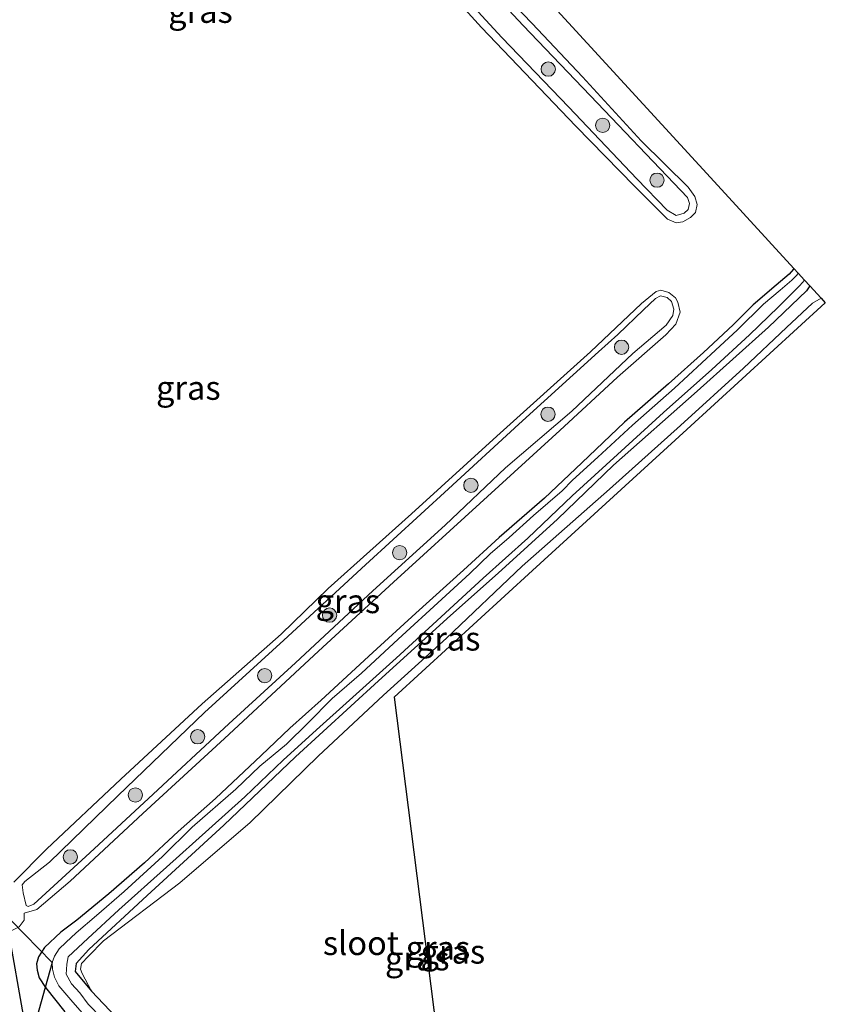
# Model space of a CAD drawing. Units: metres. Extents: x 149991 to 160010, y 387498 to 393750.
# Drawn here: x 156219 to 156303, y 387585 to 387688 of the extents above; entities that cross this region are included whole.
import ezdxf
from ezdxf.enums import TextEntityAlignment as Align

# ---------------------------------------------------------------- set-up
doc = ezdxf.new("R2010")
doc.units = ezdxf.units.M
doc.layers.get('0').update_dxf_attribs({"lineweight": 25})
for name, color, linetype, lineweight in [('B-ME-GR-BOOM-S-B1', 93, 'Continuous', 18), ('B-ME-GW-INSTEEKWATERGANG-L-B1', 10, 'Continuous', 25), ('B-ME-GW-KRUINLIJN-L-B1', 93, 'Continuous', 18), ('B-ME-GW-TEENLIJN-L-B1', 93, 'Continuous', 18), ('B-ME-IE-GRASLAND-GV-B6', 93, 'Continuous', 18), ('B-ME-KG-KADASTRAAL-OPNAMEDTMGRENS-L-B1', 10, 'Continuous', 25), ('B-ME-KW-DUIKER-L-B1', 10, 'Continuous', 25), ('B-ME-OG-WATER-GV-B6', 153, 'Continuous', 18)]:
    doc.layers.add(name, color=color, linetype=linetype, lineweight=lineweight)
doc.styles.add('NLCS-ISO', font='NLCS-ISO.TTF')

# ---------------------------------------------------------------- blocks, each defined once
blk = doc.blocks.new('boom')
blk.add_hatch(color=256).paths.add_polyline_path([(-0.75, 0, 1), (0.75, 0, 1)])
blk.add_circle((0, 0), 0.75)

msp = doc.modelspace()

# ---------------------------------------------------------------- linework, layer by layer
at = {"layer": 'B-ME-GW-INSTEEKWATERGANG-L-B1'}
for points in [[(156299.67, 387661.68, 17), (156299.64, 387661.61, 17), (156299.2, 387661.08, 16.96), (156297.83, 387659.91, 16.96), (156295.43, 387657.87, 17.02), (156293.33, 387655.78, 17.01), (156290.21, 387652.85, 16.98), (156286.55, 387649.58, 17), (156281.96, 387645.55, 16.99), (156277.48, 387641.32, 16.93), (156273.58, 387637.6, 16.96), (156268.83, 387633.5, 16.95), (156265.1, 387630.05, 16.91), (156260.1, 387625.57, 16.89), (156255.59, 387621.44, 16.88), (156250.17, 387616.43, 16.96), (156246.89, 387613.52, 16.98), (156243.88, 387610.65, 16.92), (156239.1, 387606.15, 16.89), (156235.21, 387602.68, 17.02), (156231.67, 387599.39, 17), (156227.93, 387596.15, 17.06), (156224.61, 387593.4, 17.09), (156222.92, 387592.14, 17.24), (156221.19, 387590.53, 17.18), (156220.59, 387589.54, 17.17), (156220.37, 387588.82, 17.26), (156220.44, 387588.17, 17.26), (156220.64, 387587.37, 17.23), (156221.3, 387586.34, 17.25), (156223.35, 387583.79, 17.28)], [(156301.36, 387659.84, 17.12), (156301, 387659.31, 17.13), (156297.02, 387655.53, 17.09), (156289.57, 387648.82, 17.03), (156280.79, 387641.07, 16.95), (156274.92, 387635.41, 16.98), (156268.7, 387629.76, 16.99), (156263.73, 387625.31, 16.91), (156256.17, 387618.48, 16.92), (156247.48, 387610.5, 16.99), (156239.97, 387603.35, 16.89), (156231.96, 387595.98, 17.06), (156225.84, 387590.32, 17.15), (156224.52, 387588.86, 17.13), (156224.42, 387588.02, 17.13), (156226.13, 387585.94, 17.26), (156228.69, 387583.27, 17.32)]]:
    msp.add_polyline3d(points, dxfattribs=at)
at = {"layer": 'B-ME-GW-KRUINLIJN-L-B1'}
for points in [[(156219.06, 387594.13, 17.08), (156219.07, 387593.38, 17.29), (156218.54, 387592.69, 17.29), (156217.78, 387592.32, 17.31), (156216.69, 387592.34, 17.26), (156215.53, 387592.78, 17.44), (156215.09, 387593.37, 17.55), (156214.69, 387594.93, 17.54), (156213.18, 387606.23, 17.44), (156211.03, 387623, 17.46), (156209.03, 387637.71, 17.42), (156206.49, 387657.21, 17.42), (156204.17, 387676.24, 17.47), (156202.29, 387691.04, 17.41), (156199.57, 387711.51, 17.44), (156196.98, 387731.16, 17.58), (156195.51, 387742.21, 17.53), (156194.13, 387754.08, 17.55), (156192.46, 387767.93, 17.49), (156191.71, 387776.12, 17.55)], [(156242.05, 387718.72, 17.31), (156242.69, 387717.72, 17.34), (156243.88, 387716.49, 17.39), (156247.91, 387712.26, 17.35), (156252.89, 387706.97, 17.31), (156258.8, 387700.69, 17.35), (156265.23, 387693.7, 17.39), (156271.34, 387687.14, 17.3), (156279.11, 387678.99, 17.37), (156287.11, 387670.61, 17.38), (156288.56, 387669.1, 17.45), (156288.77, 387668.49, 17.48), (156288.6, 387667.85, 17.44), (156288.18, 387667.45, 17.4), (156287.35, 387667.22, 17.44), (156286.41, 387667.78, 17.44), (156283.22, 387671.05, 17.43), (156276.12, 387678.56, 17.38), (156269.11, 387685.86, 17.33), (156260.37, 387695.36, 17.31), (156250.87, 387705.31, 17.36), (156244.89, 387711.74, 17.32), (156241.26, 387715.32, 17.33), (156239.78, 387716.4, 17.18)], [(156281.25, 387654.75, 17.34), (156283.93, 387657.33, 17.35), (156285.18, 387658.53, 17.35), (156285.72, 387658.81, 17.34), (156286.42, 387658.64, 17.38), (156286.88, 387658.21, 17.45), (156287.1, 387657.42, 17.46), (156287, 387656.74, 17.47), (156286.3, 387655.73, 17.4), (156282.83, 387652.75, 17.35), (156276.44, 387646.73, 17.3), (156269.48, 387640.77, 17.29), (156263.16, 387634.77, 17.32), (156255.59, 387627.9, 17.33), (156247.49, 387620.36, 17.28), (156240.5, 387613.95, 17.31), (156232.09, 387606.15, 17.31), (156225.97, 387600.45, 17.35), (156220.1, 387595.08, 17.33), (156219.51, 387594.81, 17.28), (156219.27, 387594.94, 17.31), (156218.98, 387596.25, 17.28), (156218.86, 387597.08, 17.33), (156219.15, 387597.44, 17.31), (156221.72, 387599.47, 17.4), (156228.88, 387606.42, 17.34), (156237.96, 387615.14, 17.33), (156246.26, 387622.72, 17.34), (156254.84, 387630.62, 17.34), (156263.5, 387638.6, 17.33), (156270.87, 387645.34, 17.33), (156279.22, 387652.94, 17.34), (156281.25, 387654.75, 17.34)], [(156302.54, 387658.55, 17.83), (156301.65, 387658.04, 17.81), (156298.92, 387655.49, 17.83), (156294.42, 387651.23, 17.89), (156287.8, 387645.22, 17.92), (156280.39, 387638.54, 17.85), (156271.23, 387630.48, 17.75), (156263.32, 387622.93, 17.77), (156256.72, 387616.96, 17.81), (156249.87, 387610.58, 17.85), (156242.74, 387603.61, 17.8), (156235.37, 387597.32, 17.64), (156227.39, 387591.22, 17.38), (156225.81, 387589.61, 17.39), (156225.08, 387588.87, 17.36), (156224.97, 387588.27, 17.33), (156225.14, 387587.81, 17.33), (156226.13, 387585.94, 17.26)]]:
    msp.add_polyline3d(points, dxfattribs=at)
at = {"layer": 'B-ME-GW-TEENLIJN-L-B1'}
for points in [[(156262.8, 387691.54, 16.99), (156266.96, 387686.92, 16.92), (156272.26, 387681.36, 16.95), (156276.86, 387676.56, 16.94), (156282.98, 387670.3, 16.98), (156286.46, 387666.82, 17), (156287.34, 387666.46, 16.99), (156288.04, 387666.57, 17.02), (156288.86, 387667, 16.97), (156289.37, 387667.55, 16.96), (156289.55, 387668.36, 16.97), (156289.32, 387669.21, 17.06), (156288.62, 387670.2, 17.05), (156283.7, 387675.04, 17.01), (156277.54, 387681.76, 16.99), (156272.27, 387687.32, 16.97), (156266.35, 387693.53, 16.98)], [(156217.98, 387597.38, 16.74), (156221.42, 387600.83, 16.68), (156229.21, 387608.17, 16.73), (156237.72, 387616.06, 16.86), (156245.98, 387623.36, 16.91), (156250.92, 387628.15, 16.9), (156259.65, 387635.98, 16.95), (156268.59, 387644.11, 16.94), (156278.4, 387652.94, 16.99), (156283.72, 387658, 17.03), (156285.25, 387659.26, 16.97), (156285.75, 387659.38, 17.03), (156286.59, 387659.14, 17.07), (156287.29, 387658.61, 17.15), (156287.53, 387658.14, 17.06), (156287.78, 387657.1, 17.06), (156287.32, 387655.85, 17.06), (156286.28, 387654.7, 17.02), (156281.2, 387650.29, 17.06), (156275.19, 387644.68, 16.95), (156266.79, 387637.06, 16.95), (156257.77, 387628.8, 16.95), (156249.9, 387621.56, 16.98), (156240.04, 387612.44, 16.94), (156231.49, 387604.58, 16.94), (156223.91, 387597.47, 17.07), (156220.41, 387594.5, 17.09), (156219.06, 387594.13, 17.08)]]:
    msp.add_polyline3d(points, dxfattribs=at)
at = {"layer": 'B-ME-IE-GRASLAND-GV-B6'}
for points in [[(156260.37, 387695.36, 17.31), (156269.11, 387685.86, 17.33), (156276.12, 387678.56, 17.38), (156283.22, 387671.05, 17.43), (156286.41, 387667.78, 17.44), (156287.35, 387667.22, 17.44), (156288.18, 387667.45, 17.4), (156288.6, 387667.85, 17.44), (156288.77, 387668.49, 17.48), (156288.56, 387669.1, 17.45), (156287.11, 387670.61, 17.38), (156279.11, 387678.99, 17.37), (156271.34, 387687.14, 17.3), (156265.23, 387693.7, 17.39)], [(156265.23, 387693.7, 17.39), (156271.34, 387687.14, 17.3), (156279.11, 387678.99, 17.37), (156287.11, 387670.61, 17.38), (156288.56, 387669.1, 17.45), (156288.77, 387668.49, 17.48), (156288.6, 387667.85, 17.44), (156288.18, 387667.45, 17.4), (156287.35, 387667.22, 17.44), (156286.41, 387667.78, 17.44), (156283.22, 387671.05, 17.43), (156276.12, 387678.56, 17.38), (156269.11, 387685.86, 17.33), (156260.37, 387695.36, 17.31)], [(156270.2, 387693.83, 16.98), (156291.71, 387670.37, 16.98), (156299.67, 387661.68, 17), (156299.64, 387661.61, 17), (156299.2, 387661.08, 16.96), (156297.83, 387659.91, 16.96), (156295.43, 387657.87, 17.02), (156293.33, 387655.78, 17.01), (156290.21, 387652.85, 16.98), (156286.55, 387649.58, 17), (156281.96, 387645.55, 16.99), (156277.48, 387641.32, 16.93), (156273.58, 387637.6, 16.96), (156268.83, 387633.5, 16.95), (156265.1, 387630.05, 16.91), (156260.1, 387625.57, 16.89), (156255.59, 387621.44, 16.88), (156250.17, 387616.43, 16.96), (156246.89, 387613.52, 16.98), (156243.88, 387610.65, 16.92), (156239.1, 387606.15, 16.89), (156235.21, 387602.68, 17.02), (156231.67, 387599.39, 17), (156227.93, 387596.15, 17.06), (156224.61, 387593.4, 17.09), (156222.92, 387592.14, 17.24), (156221.19, 387590.53, 17.18), (156220.59, 387589.54, 17.17), (156220.37, 387588.82, 17.26), (156220.44, 387588.17, 17.26), (156220.64, 387587.37, 17.23), (156221.3, 387586.34, 17.25), (156223.35, 387583.79, 17.28)], [(156266.35, 387693.53, 16.98), (156272.27, 387687.32, 16.97), (156277.54, 387681.76, 16.99), (156283.7, 387675.04, 17.01), (156288.62, 387670.2, 17.05), (156289.32, 387669.21, 17.06), (156289.55, 387668.36, 16.97), (156289.37, 387667.55, 16.96), (156288.86, 387667, 16.97), (156288.04, 387666.57, 17.02), (156287.34, 387666.46, 16.99), (156286.46, 387666.82, 17), (156282.98, 387670.3, 16.98), (156276.86, 387676.56, 16.94), (156272.26, 387681.36, 16.95), (156266.96, 387686.92, 16.92), (156262.8, 387691.54, 16.99)], [(156262.8, 387691.54, 16.99), (156266.96, 387686.92, 16.92), (156272.26, 387681.36, 16.95), (156276.86, 387676.56, 16.94), (156282.98, 387670.3, 16.98), (156286.46, 387666.82, 17), (156287.34, 387666.46, 16.99), (156288.04, 387666.57, 17.02), (156288.86, 387667, 16.97), (156289.37, 387667.55, 16.96), (156289.55, 387668.36, 16.97), (156289.32, 387669.21, 17.06), (156288.62, 387670.2, 17.05), (156283.7, 387675.04, 17.01), (156277.54, 387681.76, 16.99), (156272.27, 387687.32, 16.97), (156266.35, 387693.53, 16.98)], [(156223.35, 387583.79, 17.28), (156221.3, 387586.34, 17.25), (156220.64, 387587.37, 17.23), (156220.44, 387588.17, 17.26), (156220.37, 387588.82, 17.26), (156220.59, 387589.54, 17.17), (156221.19, 387590.53, 17.18), (156222.92, 387592.14, 17.24), (156224.61, 387593.4, 17.09), (156227.93, 387596.15, 17.06), (156231.67, 387599.39, 17), (156235.21, 387602.68, 17.02), (156239.1, 387606.15, 16.89), (156243.88, 387610.65, 16.92), (156246.89, 387613.52, 16.98), (156250.17, 387616.43, 16.96), (156255.59, 387621.44, 16.88), (156260.1, 387625.57, 16.89), (156265.1, 387630.05, 16.91), (156268.83, 387633.5, 16.95), (156273.58, 387637.6, 16.96), (156277.48, 387641.32, 16.93), (156281.96, 387645.55, 16.99), (156286.55, 387649.58, 17), (156290.21, 387652.85, 16.98), (156293.33, 387655.78, 17.01), (156295.43, 387657.87, 17.02), (156297.83, 387659.91, 16.96), (156299.2, 387661.08, 16.96), (156299.64, 387661.61, 17), (156299.67, 387661.68, 17), (156300.12, 387661.19, 16.52)], [(156300.12, 387661.19, 16.52), (156299.98, 387660.96, 16.52), (156299.47, 387660.44, 16.52), (156298.24, 387659.4, 16.52), (156296.51, 387657.92, 16.52), (156293.77, 387655.23, 16.52), (156291.47, 387653.1, 16.52), (156287.17, 387649.13, 16.52), (156282.77, 387645.25, 16.52), (156279.14, 387641.89, 16.52), (156276.5, 387639.5, 16.52), (156275.42, 387638.39, 16.52), (156272.41, 387635.78, 16.52), (156269.86, 387633.49, 16.52), (156267.89, 387631.77, 16.52), (156265.74, 387629.71, 16.52), (156262.83, 387627.02, 16.52), (156258.24, 387622.85, 16.52), (156254.41, 387619.27, 16.52), (156251.34, 387616.62, 16.52), (156248.77, 387614.04, 16.44), (156246.55, 387611.85, 16.41), (156243.74, 387609.52, 16.52), (156241.24, 387607.12, 16.41), (156236.67, 387603.12, 16.52), (156233.58, 387600.06, 16.43), (156229.56, 387596.41, 16.42), (156226.65, 387593.88, 16.43), (156224.52, 387592.07, 16.42), (156223.43, 387591.06, 16.42), (156222.73, 387590.38, 16.43), (156222.25, 387589.62, 16.42), (156222, 387588.95, 16.41), (156222.06, 387588.25, 16.41), (156222.25, 387587.44, 16.4), (156222.71, 387586.53, 16.4), (156224.16, 387584.8, 16.37), (156226.4, 387582.24, 16.37)], [(156227.2, 387583.13, 16.52), (156225.79, 387584.61, 16.52), (156224.89, 387585.77, 16.52), (156224.02, 387586.73, 16.46), (156223.47, 387587.74, 16.46), (156223.5, 387588.22, 16.52), (156223.55, 387588.77, 16.52), (156223.67, 387589.55, 16.44), (156225.74, 387591.46, 16.45), (156228.98, 387594.48, 16.43), (156233.99, 387598.93, 16.44), (156238.41, 387602.94, 16.43), (156242.18, 387606.33, 16.44), (156246.19, 387610.16, 16.42), (156249.69, 387613.34, 16.52), (156253.16, 387616.45, 16.52), (156258.02, 387620.83, 16.52), (156261.87, 387624.38, 16.52), (156267.16, 387629.24, 16.52), (156271.82, 387633.42, 16.52), (156276.45, 387637.85, 16.52), (156281.2, 387642.19, 16.52), (156286.04, 387646.57, 16.52), (156291.08, 387651.1, 16.52), (156295.03, 387654.71, 16.52), (156298.05, 387657.6, 16.52), (156300.3, 387659.89, 16.52), (156300.79, 387660.46, 16.52), (156301.36, 387659.84, 17.12)], [(156301.36, 387659.84, 17.12), (156301, 387659.31, 17.13), (156297.02, 387655.53, 17.09), (156289.57, 387648.82, 17.03), (156280.79, 387641.07, 16.95), (156274.92, 387635.41, 16.98), (156268.7, 387629.76, 16.99), (156263.73, 387625.31, 16.91), (156256.17, 387618.48, 16.92), (156247.48, 387610.5, 16.99), (156239.97, 387603.35, 16.89), (156231.96, 387595.98, 17.06), (156225.84, 387590.32, 17.15), (156224.52, 387588.86, 17.13), (156224.42, 387588.02, 17.13), (156226.13, 387585.94, 17.26), (156228.69, 387583.27, 17.32)], [(156302.54, 387658.55, 17.83), (156301.65, 387658.04, 17.81), (156298.92, 387655.49, 17.83), (156294.42, 387651.23, 17.89), (156287.8, 387645.22, 17.92), (156280.39, 387638.54, 17.85), (156271.23, 387630.48, 17.75), (156263.32, 387622.93, 17.77), (156256.72, 387616.96, 17.81), (156249.87, 387610.58, 17.85), (156242.74, 387603.61, 17.8), (156235.37, 387597.32, 17.64), (156227.39, 387591.22, 17.38), (156225.81, 387589.61, 17.39), (156225.08, 387588.87, 17.36), (156224.97, 387588.27, 17.33), (156225.14, 387587.81, 17.33), (156226.13, 387585.94, 17.26), (156224.42, 387588.02, 17.13), (156224.52, 387588.86, 17.13), (156225.84, 387590.32, 17.15), (156231.96, 387595.98, 17.06), (156239.97, 387603.35, 16.89), (156247.48, 387610.5, 16.99), (156256.17, 387618.48, 16.92), (156263.73, 387625.31, 16.91), (156268.7, 387629.76, 16.99), (156274.92, 387635.41, 16.98), (156280.79, 387641.07, 16.95), (156289.57, 387648.82, 17.03), (156297.02, 387655.53, 17.09), (156301, 387659.31, 17.13), (156301.36, 387659.84, 17.12), (156302.54, 387658.55, 17.83)], [(156218.54, 387592.69, 17.29), (156219.07, 387593.38, 17.29), (156219.06, 387594.13, 17.08), (156220.41, 387594.5, 17.09), (156223.91, 387597.47, 17.07), (156231.49, 387604.58, 16.94), (156240.04, 387612.44, 16.94), (156249.9, 387621.56, 16.98), (156257.77, 387628.8, 16.95), (156266.79, 387637.06, 16.95), (156275.19, 387644.68, 16.95), (156281.2, 387650.29, 17.06), (156286.28, 387654.7, 17.02), (156287.32, 387655.85, 17.06), (156287.78, 387657.1, 17.06), (156287.53, 387658.14, 17.06), (156287.29, 387658.61, 17.15), (156286.59, 387659.14, 17.07), (156285.75, 387659.38, 17.03), (156285.25, 387659.26, 16.97), (156283.72, 387658, 17.03), (156278.4, 387652.94, 16.99), (156268.59, 387644.11, 16.94), (156259.65, 387635.98, 16.95), (156250.92, 387628.15, 16.9), (156245.98, 387623.36, 16.91), (156237.72, 387616.06, 16.86), (156229.21, 387608.17, 16.73), (156221.42, 387600.83, 16.68), (156217.98, 387597.38, 16.74)], [(156217.98, 387597.38, 16.74), (156221.42, 387600.83, 16.68), (156229.21, 387608.17, 16.73), (156237.72, 387616.06, 16.86), (156245.98, 387623.36, 16.91), (156250.92, 387628.15, 16.9), (156259.65, 387635.98, 16.95), (156268.59, 387644.11, 16.94), (156278.4, 387652.94, 16.99), (156283.72, 387658, 17.03), (156285.25, 387659.26, 16.97), (156285.75, 387659.38, 17.03), (156286.59, 387659.14, 17.07), (156287.29, 387658.61, 17.15), (156287.53, 387658.14, 17.06), (156287.78, 387657.1, 17.06), (156287.32, 387655.85, 17.06), (156286.28, 387654.7, 17.02), (156281.2, 387650.29, 17.06), (156275.19, 387644.68, 16.95), (156266.79, 387637.06, 16.95), (156257.77, 387628.8, 16.95), (156249.9, 387621.56, 16.98), (156240.04, 387612.44, 16.94), (156231.49, 387604.58, 16.94), (156223.91, 387597.47, 17.07), (156220.41, 387594.5, 17.09), (156219.06, 387594.13, 17.08), (156219.07, 387593.38, 17.29), (156218.54, 387592.69, 17.29)], [(156281.25, 387654.75, 17.34), (156283.93, 387657.33, 17.35), (156285.18, 387658.53, 17.35), (156285.72, 387658.81, 17.34), (156286.42, 387658.64, 17.38), (156286.88, 387658.21, 17.45), (156287.1, 387657.42, 17.46), (156287, 387656.74, 17.47), (156286.3, 387655.73, 17.4), (156282.83, 387652.75, 17.35), (156276.44, 387646.73, 17.3), (156269.48, 387640.77, 17.29), (156263.16, 387634.77, 17.32), (156255.59, 387627.9, 17.33), (156247.49, 387620.36, 17.28), (156240.5, 387613.95, 17.31), (156232.09, 387606.15, 17.31), (156225.97, 387600.45, 17.35), (156220.1, 387595.08, 17.33), (156219.51, 387594.81, 17.28), (156219.27, 387594.94, 17.31), (156218.98, 387596.25, 17.28), (156218.86, 387597.08, 17.33), (156219.15, 387597.44, 17.31), (156221.72, 387599.47, 17.4), (156228.88, 387606.42, 17.34), (156237.96, 387615.14, 17.33), (156246.26, 387622.72, 17.34), (156254.84, 387630.62, 17.34), (156263.5, 387638.6, 17.33), (156270.87, 387645.34, 17.33), (156279.22, 387652.94, 17.34), (156281.25, 387654.75, 17.34)], [(156281.25, 387654.75, 17.34), (156279.22, 387652.94, 17.34), (156270.87, 387645.34, 17.33), (156263.5, 387638.6, 17.33), (156254.84, 387630.62, 17.34), (156246.26, 387622.72, 17.34), (156237.96, 387615.14, 17.33), (156228.88, 387606.42, 17.34), (156221.72, 387599.47, 17.4), (156219.15, 387597.44, 17.31), (156218.86, 387597.08, 17.33), (156218.98, 387596.25, 17.28), (156219.27, 387594.94, 17.31), (156219.51, 387594.81, 17.28), (156220.1, 387595.08, 17.33), (156225.97, 387600.45, 17.35), (156232.09, 387606.15, 17.31), (156240.5, 387613.95, 17.31), (156247.49, 387620.36, 17.28), (156255.59, 387627.9, 17.33), (156263.16, 387634.77, 17.32), (156269.48, 387640.77, 17.29), (156276.44, 387646.73, 17.3), (156282.83, 387652.75, 17.35), (156286.3, 387655.73, 17.4), (156287, 387656.74, 17.47), (156287.1, 387657.42, 17.46), (156286.88, 387658.21, 17.45), (156286.42, 387658.64, 17.38), (156285.72, 387658.81, 17.34), (156285.18, 387658.53, 17.35), (156283.93, 387657.33, 17.35), (156281.25, 387654.75, 17.34)], [(156228.69, 387583.27, 17.32), (156226.13, 387585.94, 17.26), (156225.14, 387587.81, 17.33), (156224.97, 387588.27, 17.33), (156225.08, 387588.87, 17.36), (156225.81, 387589.61, 17.39), (156227.39, 387591.22, 17.38), (156235.37, 387597.32, 17.64), (156242.74, 387603.61, 17.8), (156249.87, 387610.58, 17.85), (156256.72, 387616.96, 17.81), (156263.32, 387622.93, 17.77), (156271.23, 387630.48, 17.75), (156280.39, 387638.54, 17.85), (156287.8, 387645.22, 17.92), (156294.42, 387651.23, 17.89), (156298.92, 387655.49, 17.83), (156301.65, 387658.04, 17.81), (156302.54, 387658.55, 17.83), (156302.97, 387658.08, 17.83), (156288.46, 387644.8, 17.88), (156272.32, 387630.03, 17.73), (156257.82, 387616.77, 17.87), (156262.25, 387581.81, 17.88)]]:
    msp.add_polyline3d(points, dxfattribs=at)
at = {"layer": 'B-ME-KG-KADASTRAAL-OPNAMEDTMGRENS-L-B1'}
msp.add_polyline3d([(156270.2, 387693.83, 16.98), (156291.71, 387670.37, 16.98), (156299.67, 387661.68, 17), (156300.12, 387661.19, 16.52), (156300.79, 387660.46, 16.52), (156301.36, 387659.84, 17.12), (156302.54, 387658.55, 17.83), (156302.97, 387658.08, 17.83), (156288.46, 387644.8, 17.88), (156272.32, 387630.03, 17.73), (156257.82, 387616.77, 17.87), (156262.25, 387581.81, 17.88), (156262.36, 387581, 18.2), (156263.27, 387573.77, 18.19), (156263.43, 387572.55, 17.76), (156272.69, 387521.64, 16.89), (156272.89, 387520.52, 16.52), (156273.37, 387517.88, 16.52), (156273.52, 387517.07, 16.96), (156274.79, 387510.11, 17.06), (156275.07, 387508.55, 17.37), (156275.29, 387507.32, 17.36), (156275.47, 387506.32, 17.08), (156276.62, 387500, 17)], dxfattribs=at)
at = {"layer": 'B-ME-KW-DUIKER-L-B1'}
for p, q in [((156219.57, 387580.27, 16.49), (156217.31, 387593.12, 16.45)), ((156222, 387588.95, 16.41), (156217.72, 387593.36, 16.45)), ((156222, 387588.95, 16.41), (156219.57, 387580.27, 16.49))]:
    msp.add_line(p, q, dxfattribs=at)
at = {"layer": 'B-ME-OG-WATER-GV-B6'}
for points in [[(156226.4, 387582.24, 16.37), (156224.16, 387584.8, 16.37), (156222.71, 387586.53, 16.4), (156222.25, 387587.44, 16.4), (156222.06, 387588.25, 16.41), (156222, 387588.95, 16.41), (156222.25, 387589.62, 16.42), (156222.73, 387590.38, 16.43), (156223.43, 387591.06, 16.42), (156224.52, 387592.07, 16.42), (156226.65, 387593.88, 16.43), (156229.56, 387596.41, 16.42), (156233.58, 387600.06, 16.43), (156236.67, 387603.12, 16.52), (156241.24, 387607.12, 16.41), (156243.74, 387609.52, 16.52), (156246.55, 387611.85, 16.41), (156248.77, 387614.04, 16.44), (156251.34, 387616.62, 16.52), (156254.41, 387619.27, 16.52), (156258.24, 387622.85, 16.52), (156262.83, 387627.02, 16.52), (156265.74, 387629.71, 16.52), (156267.89, 387631.77, 16.52), (156269.86, 387633.49, 16.52), (156272.41, 387635.78, 16.52), (156275.42, 387638.39, 16.52), (156276.5, 387639.5, 16.52), (156279.14, 387641.89, 16.52), (156282.77, 387645.25, 16.52), (156287.17, 387649.13, 16.52), (156291.47, 387653.1, 16.52), (156293.77, 387655.23, 16.52), (156296.51, 387657.92, 16.52), (156298.24, 387659.4, 16.52), (156299.47, 387660.44, 16.52), (156299.98, 387660.96, 16.52), (156300.12, 387661.19, 16.52), (156300.79, 387660.46, 16.52)], [(156300.79, 387660.46, 16.52), (156300.3, 387659.89, 16.52), (156298.05, 387657.6, 16.52), (156295.03, 387654.71, 16.52), (156291.08, 387651.1, 16.52), (156286.04, 387646.57, 16.52), (156281.2, 387642.19, 16.52), (156276.45, 387637.85, 16.52), (156271.82, 387633.42, 16.52), (156267.16, 387629.24, 16.52), (156261.87, 387624.38, 16.52), (156258.02, 387620.83, 16.52), (156253.16, 387616.45, 16.52), (156249.69, 387613.34, 16.52), (156246.19, 387610.16, 16.42), (156242.18, 387606.33, 16.44), (156238.41, 387602.94, 16.43), (156233.99, 387598.93, 16.44), (156228.98, 387594.48, 16.43), (156225.74, 387591.46, 16.45), (156223.67, 387589.55, 16.44), (156223.55, 387588.77, 16.52), (156223.5, 387588.22, 16.52), (156223.47, 387587.74, 16.46), (156224.02, 387586.73, 16.46), (156224.89, 387585.77, 16.52), (156225.79, 387584.61, 16.52), (156227.2, 387583.13, 16.52)]]:
    msp.add_polyline3d(points, dxfattribs=at)

# ---------------------------------------------------------------- block references
at = {"layer": 'B-ME-GR-BOOM-S-B1', "rotation": 90}
for p in [(156273.96, 387682.55, 17.37), (156279.66, 387676.66, 17.33), (156285.35, 387670.92, 17.36), (156281.64, 387653.42, 17.41), (156273.93, 387646.4, 17.37), (156265.86, 387638.95, 17.32), (156258.4, 387631.89, 17.32), (156251.06, 387625.35, 17.32), (156244.27, 387619.01, 17.3), (156237.24, 387612.61, 17.3), (156230.72, 387606.51, 17.22), (156223.91, 387600.02, 17.3)]:
    msp.add_blockref('boom', p, dxfattribs=at)

# ---------------------------------------------------------------- texts
at = {"layer": 'B-ME-IE-GRASLAND-GV-B6', "ltscale": 0.2, "style": 'NLCS-ISO'}
for p in [(156237.54, 387688.65), (156236.27, 387649.16), (156252.98, 387626.81), (156252.98, 387626.81), (156263.48, 387622.89), (156262.41, 387590.49), (156263.97, 387590.09), (156260.24, 387589.38)]:
    msp.add_text('gras', height=2.5, dxfattribs=at).set_placement(p, align=Align.MIDDLE_CENTER)
at = {"layer": 'B-ME-OG-WATER-GV-B6', "ltscale": 0.2, "style": 'NLCS-ISO'}
msp.add_text('sloot', height=2.5, dxfattribs=at).set_placement((156254.35, 387590.99), align=Align.MIDDLE_CENTER)

doc.saveas('drawing.dxf')
